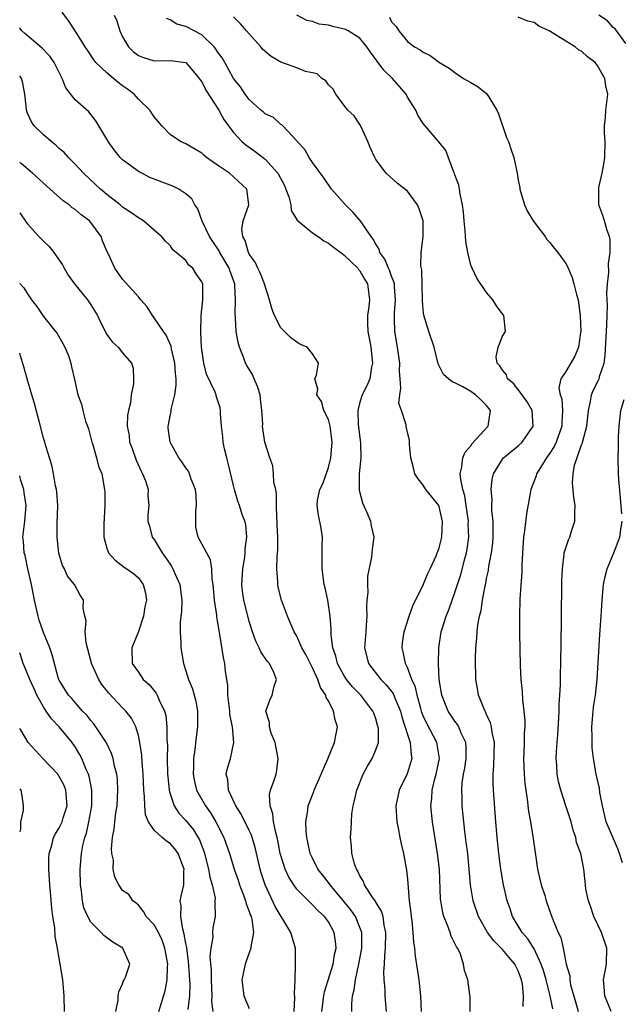
# Model space of a CAD drawing. Units: inches. Extents: x 2604000 to 2607000, y 1500000 to 1503000.
# Drawn here: x 2604000 to 2604076, y 1500824 to 1500948 of the extents above; entities that cross this region are included whole.
import ezdxf

# ---------------------------------------------------------------- set-up
doc = ezdxf.new("R2010")
doc.units = ezdxf.units.IN
doc.header["$MEASUREMENT"] = 0
doc.layers.add('LD26041500_2ft', color=120, linetype='Continuous')

msp = doc.modelspace()

# ---------------------------------------------------------------- linework, layer by layer
at = {"layer": 'LD26041500_2ft'}
for points, elevation in [([(2604046.37, 1500823), (2604046.18, 1500825), (2604046.17, 1500825.83), (2604046.06, 1500827), (2604046.01, 1500828.01), (2604046.09, 1500829), (2604046.12, 1500830.12), (2604046.23, 1500831), (2604046.28, 1500833), (2604046.06, 1500833.94), (2604045.91, 1500835), (2604045.71, 1500835.71), (2604045, 1500836.83), (2604044.94, 1500836.94), (2604044.64, 1500837.36), (2604043.59, 1500839), (2604043.44, 1500839.44), (2604043, 1500840.14), (2604042.74, 1500840.74), (2604042.55, 1500841), (2604042.31, 1500841.69), (2604041.97, 1500843), (2604041.92, 1500843.92), (2604041.82, 1500845), (2604041.89, 1500846.11), (2604041.91, 1500847), (2604041.99, 1500847.99), (2604042.12, 1500849), (2604042.31, 1500849.69), (2604042.59, 1500851), (2604043.42, 1500853), (2604043.97, 1500854.03), (2604044.54, 1500855), (2604045, 1500856.08), (2604045.32, 1500857), (2604045.36, 1500858.64), (2604045.3, 1500859), (2604045.22, 1500859.22), (2604045, 1500860.01), (2604044.73, 1500860.73), (2604044.64, 1500861), (2604043.1, 1500863), (2604042.06, 1500864.06), (2604041.31, 1500865), (2604041, 1500865.47), (2604040.14, 1500867), (2604039.93, 1500867.93), (2604039.55, 1500869), (2604039.36, 1500870.64), (2604039.37, 1500871.37), (2604039.24, 1500873), (2604038.93, 1500875), (2604038.59, 1500876.59), (2604038.48, 1500877), (2604038.2, 1500879), (2604038.21, 1500881), (2604038.2, 1500881.8), (2604038.25, 1500883), (2604038.11, 1500884.11), (2604037.77, 1500885.77), (2604037.59, 1500887), (2604037.64, 1500887.64), (2604037.94, 1500889), (2604038.29, 1500889.71), (2604039, 1500891.81), (2604039.33, 1500893), (2604039.5, 1500895), (2604039.22, 1500897), (2604039, 1500897.85), (2604038.43, 1500899), (2604038.12, 1500900.12), (2604037.55, 1500901), (2604037.69, 1500901.69), (2604037.3, 1500903), (2604037.49, 1500903.49), (2604037.76, 1500905), (2604037, 1500906.18), (2604036.31, 1500907), (2604035.39, 1500907.39), (2604035, 1500907.64), (2604034.22, 1500908.22), (2604033.47, 1500909), (2604033, 1500909.45), (2604032.2, 1500911), (2604031.88, 1500911.88), (2604031.58, 1500913), (2604031, 1500914.71), (2604030.93, 1500915), (2604030.4, 1500916.4), (2604030.1, 1500917), (2604029.77, 1500917.77), (2604029, 1500918.79), (2604028.9, 1500919), (2604028.51, 1500920.51), (2604028.21, 1500921), (2604028.08, 1500921.92), (2604028.25, 1500923), (2604028.96, 1500925), (2604028.72, 1500927), (2604026.52, 1500929), (2604025, 1500930.01), (2604023.59, 1500931), (2604023.27, 1500931.27), (2604023, 1500931.54), (2604021, 1500932.72), (2604020.31, 1500933), (2604019, 1500933.89), (2604017.94, 1500935), (2604017, 1500936.12), (2604016.46, 1500937), (2604015, 1500938.39), (2604014.46, 1500939), (2604013.62, 1500939.62), (2604013, 1500940.05), (2604012.46, 1500940.46), (2604011, 1500941.68), (2604009.63, 1500943), (2604009.36, 1500943.36), (2604008.58, 1500944.58), (2604008.28, 1500945), (2604007.02, 1500947.02), (2604006.22, 1500948.22), (2604005.38, 1500949.38)], 8742), ([(2604011.95, 1500949), (2604012.27, 1500948.27), (2604012.66, 1500947), (2604013, 1500946.24), (2604013.73, 1500945), (2604014.36, 1500944.36), (2604015, 1500943.89), (2604015.64, 1500943.64), (2604017, 1500943.23), (2604019, 1500943.28), (2604021.01, 1500943), (2604021.92, 1500941.92), (2604022.68, 1500941), (2604022.8, 1500940.8), (2604023, 1500940.57), (2604023.51, 1500939.51), (2604025.18, 1500937), (2604025.81, 1500935.81), (2604026.39, 1500935), (2604027, 1500934.17), (2604028.09, 1500933), (2604028.58, 1500932.58), (2604029, 1500932.31), (2604029.76, 1500931.76), (2604031, 1500930.79), (2604032.61, 1500929), (2604033.45, 1500927.45), (2604033.65, 1500927), (2604033.99, 1500926.01), (2604034.25, 1500925), (2604034.3, 1500924.3), (2604035.05, 1500923.05), (2604037, 1500921.48), (2604037.71, 1500921), (2604038.44, 1500920.44), (2604039, 1500920.18), (2604039.64, 1500919.64), (2604040.56, 1500919), (2604041, 1500918.66), (2604042.72, 1500917), (2604042.82, 1500916.82), (2604043, 1500916.68), (2604043.59, 1500915.59), (2604043.96, 1500915), (2604044.22, 1500913), (2604044.13, 1500912.12), (2604043.97, 1500911), (2604043.96, 1500910.04), (2604043.99, 1500909), (2604044.16, 1500908.16), (2604044.35, 1500907), (2604044.59, 1500905), (2604044.46, 1500904.46), (2604044.23, 1500903), (2604043.87, 1500902.13), (2604043.29, 1500901), (2604043, 1500900.07), (2604042.72, 1500899), (2604042.79, 1500897.21), (2604043.08, 1500894.92), (2604043.1, 1500893), (2604042.91, 1500891), (2604042.91, 1500888.91), (2604043.31, 1500887.31), (2604043.88, 1500886.12), (2604044.32, 1500885), (2604044.41, 1500884.41), (2604044.73, 1500883), (2604044.55, 1500881.45), (2604044.47, 1500880.47), (2604043.95, 1500878.05), (2604043.94, 1500877), (2604043.99, 1500875.99), (2604043.88, 1500875), (2604043.81, 1500874.19), (2604043.86, 1500873), (2604043.8, 1500871.8), (2604043.73, 1500871), (2604043.59, 1500869), (2604044.08, 1500867), (2604045.64, 1500865), (2604046.32, 1500864.32), (2604047.2, 1500863.2), (2604047.45, 1500862.55), (2604048.1, 1500861), (2604048.28, 1500860.28), (2604049, 1500858.05), (2604049.36, 1500857), (2604049.46, 1500855.46), (2604049.56, 1500855), (2604049.44, 1500854.56), (2604048.95, 1500853.05), (2604047.94, 1500851), (2604047.55, 1500849), (2604047.6, 1500847.6), (2604047.65, 1500847), (2604047.83, 1500846.17), (2604048.03, 1500845), (2604048.19, 1500844.19), (2604048.49, 1500843), (2604048.89, 1500840.89), (2604049, 1500839.75), (2604049.22, 1500837), (2604049.43, 1500835.43), (2604049.46, 1500835), (2604049.54, 1500834.46), (2604049.68, 1500833), (2604049.76, 1500831.76), (2604049.88, 1500831), (2604049.98, 1500829.99), (2604050.43, 1500827), (2604050.64, 1500825), (2604050.74, 1500823)], 8740), ([(2604056.91, 1500823), (2604056.92, 1500824.92), (2604056.9, 1500825.1), (2604056.62, 1500827), (2604056.2, 1500828.2), (2604056.1, 1500829), (2604055.64, 1500830.36), (2604055.32, 1500831), (2604055.18, 1500831.18), (2604055, 1500831.62), (2604054.53, 1500832.53), (2604054.39, 1500833), (2604054.07, 1500833.93), (2604053.6, 1500835), (2604053.47, 1500835.47), (2604053.21, 1500837), (2604053.19, 1500837.19), (2604053.05, 1500841), (2604052.81, 1500843), (2604052.16, 1500847), (2604051.96, 1500849), (2604052.06, 1500849.94), (2604052.1, 1500851), (2604052.44, 1500852.44), (2604052.61, 1500853), (2604053.03, 1500855), (2604052.77, 1500856.77), (2604052.72, 1500857), (2604051.43, 1500859.43), (2604051, 1500860.37), (2604050.82, 1500860.82), (2604050.67, 1500861.33), (2604050.23, 1500863), (2604050.02, 1500864.02), (2604049.56, 1500865), (2604049, 1500866.49), (2604048.74, 1500867), (2604048.47, 1500868.47), (2604048.34, 1500869), (2604048.39, 1500869.61), (2604048.57, 1500871), (2604049.2, 1500873), (2604049.69, 1500874.31), (2604051, 1500876.96), (2604051.59, 1500878.41), (2604051.88, 1500879), (2604052.61, 1500880.61), (2604052.77, 1500881), (2604052.83, 1500881.17), (2604053, 1500881.63), (2604053.35, 1500883), (2604053.43, 1500885), (2604053.36, 1500885.36), (2604053, 1500886.88), (2604052.95, 1500887), (2604052.09, 1500888.09), (2604051.33, 1500889), (2604051, 1500889.57), (2604050.34, 1500890.34), (2604049.93, 1500891), (2604049.76, 1500891.76), (2604049.44, 1500893), (2604049.26, 1500894.74), (2604049.27, 1500895), (2604049.24, 1500895.24), (2604049, 1500896.22), (2604048.85, 1500897), (2604048.83, 1500897.17), (2604048.23, 1500899), (2604047.9, 1500899.9), (2604048.02, 1500901), (2604048.18, 1500901.82), (2604048.06, 1500903), (2604047.99, 1500903.99), (2604048.02, 1500905), (2604047.75, 1500907), (2604047.42, 1500909), (2604047.38, 1500910.62), (2604047.34, 1500911), (2604047.35, 1500911.35), (2604047.47, 1500913), (2604047.35, 1500914.65), (2604047.34, 1500915), (2604047.29, 1500915.29), (2604047, 1500915.97), (2604046.74, 1500916.74), (2604046.6, 1500917), (2604046.14, 1500918.14), (2604045.5, 1500919), (2604045.42, 1500919.42), (2604045, 1500920.02), (2604044.68, 1500920.68), (2604044.41, 1500921), (2604043.01, 1500923.01), (2604042.08, 1500924.08), (2604041.15, 1500925), (2604039.4, 1500927), (2604038.42, 1500928.42), (2604037, 1500930.37), (2604036.56, 1500931), (2604036.01, 1500932.01), (2604035.05, 1500933), (2604035, 1500933.09), (2604033.23, 1500935), (2604033.11, 1500935.11), (2604033, 1500935.17), (2604032.07, 1500936.07), (2604031, 1500936.52), (2604030.77, 1500936.77), (2604030.49, 1500937), (2604029, 1500938.34), (2604028.51, 1500939), (2604027.91, 1500939.91), (2604027, 1500941), (2604025.92, 1500943), (2604025.59, 1500943.59), (2604025, 1500944.36), (2604024.76, 1500944.76), (2604024.56, 1500945), (2604023, 1500946.52), (2604021, 1500947.57), (2604019.85, 1500947.85), (2604019, 1500948.41), (2604018.56, 1500948.56)], 8738), ([(2604063.62, 1500823.62), (2604063.67, 1500825), (2604063.52, 1500826.48), (2604063.42, 1500827), (2604063, 1500828.15), (2604062.58, 1500829), (2604061.84, 1500829.84), (2604061, 1500830.85), (2604059.92, 1500831.92), (2604059.12, 1500833), (2604057.97, 1500835), (2604057.29, 1500837), (2604056.97, 1500839), (2604056.81, 1500841), (2604056.61, 1500843), (2604056.43, 1500844.43), (2604056.25, 1500845.75), (2604056.11, 1500847), (2604055.93, 1500849), (2604055.92, 1500850.08), (2604055.88, 1500851), (2604055.93, 1500851.93), (2604056.08, 1500853), (2604056.23, 1500853.77), (2604056.4, 1500855), (2604056.4, 1500856.4), (2604056.36, 1500857), (2604055.78, 1500858.22), (2604055.48, 1500859), (2604055.31, 1500859.31), (2604055, 1500859.72), (2604054.16, 1500861), (2604053.81, 1500861.82), (2604053.35, 1500863), (2604053.01, 1500865), (2604052.91, 1500867), (2604052.95, 1500869), (2604053.27, 1500871), (2604053.39, 1500871.39), (2604053.89, 1500873), (2604054.21, 1500873.79), (2604054.63, 1500875), (2604055, 1500875.99), (2604055.74, 1500878.26), (2604056.23, 1500880.23), (2604056.45, 1500881), (2604056.54, 1500881.46), (2604056.75, 1500883), (2604056.69, 1500884.69), (2604056.7, 1500885), (2604056.42, 1500887), (2604056.23, 1500888.23), (2604056.01, 1500889), (2604055.74, 1500890.26), (2604055.68, 1500891), (2604055.89, 1500891.89), (2604055.98, 1500893), (2604056.27, 1500893.73), (2604057, 1500894.55), (2604057.18, 1500894.82), (2604059.2, 1500897), (2604059.51, 1500899), (2604059, 1500899.65), (2604058.3, 1500900.3), (2604057.6, 1500901), (2604057, 1500901.41), (2604055.99, 1500902.01), (2604055, 1500902.51), (2604054.64, 1500902.64), (2604054.17, 1500903), (2604053.56, 1500903.56), (2604052.88, 1500904.89), (2604052.36, 1500907), (2604051.68, 1500909), (2604051.07, 1500911.07), (2604051, 1500911.75), (2604050.91, 1500912.91), (2604050.8, 1500916.8), (2604050.69, 1500917.31), (2604050.73, 1500919), (2604050.97, 1500920.97), (2604050.99, 1500923), (2604050.49, 1500924.49), (2604050.27, 1500925), (2604049, 1500926.72), (2604047.72, 1500927.72), (2604046.31, 1500929), (2604045, 1500930.74), (2604044.86, 1500931), (2604044.27, 1500932.27), (2604043.99, 1500933), (2604043.05, 1500935.05), (2604042.27, 1500936.27), (2604041.48, 1500937), (2604041, 1500937.56), (2604039.93, 1500939), (2604039.62, 1500939.62), (2604039, 1500940.2), (2604038.7, 1500940.7), (2604038.19, 1500941), (2604037.57, 1500941.57), (2604037, 1500941.68), (2604036.12, 1500941.88), (2604035, 1500942.35), (2604033, 1500943.07), (2604031.77, 1500943.77), (2604030.7, 1500944.7), (2604030.45, 1500945), (2604028.64, 1500947), (2604027.88, 1500947.88), (2604027, 1500948.8)], 8736), ([(2604067.36, 1500823.36), (2604067.04, 1500825), (2604066.52, 1500827), (2604066.17, 1500828.17), (2604065.91, 1500829), (2604065, 1500830.91), (2604064.2, 1500832.2), (2604063.48, 1500833), (2604062.28, 1500835), (2604061.97, 1500835.97), (2604061.6, 1500837), (2604061.14, 1500839), (2604060.79, 1500841), (2604060.53, 1500843), (2604060.32, 1500845), (2604060.16, 1500847), (2604059.88, 1500851), (2604059.84, 1500851.84), (2604059.82, 1500853), (2604059.91, 1500854.09), (2604059.98, 1500857), (2604059.7, 1500858.3), (2604059.63, 1500859), (2604059.51, 1500859.51), (2604059, 1500860.57), (2604058.88, 1500860.88), (2604058.8, 1500861), (2604058.63, 1500861.37), (2604057.99, 1500863), (2604057.86, 1500863.86), (2604057.64, 1500865), (2604057.59, 1500867.59), (2604057.64, 1500869), (2604057.78, 1500870.22), (2604057.8, 1500871), (2604057.89, 1500871.89), (2604058.11, 1500873), (2604058.3, 1500873.69), (2604058.49, 1500875), (2604058.81, 1500876.81), (2604058.89, 1500877.11), (2604059, 1500877.74), (2604059.23, 1500878.77), (2604059.3, 1500879.3), (2604059.62, 1500881), (2604059.77, 1500882.23), (2604059.83, 1500883), (2604059.85, 1500883.85), (2604059.83, 1500885), (2604059.68, 1500886.32), (2604059.68, 1500887), (2604059.71, 1500887.71), (2604059.58, 1500889), (2604059.69, 1500890.31), (2604059.86, 1500891), (2604061, 1500892.85), (2604061.12, 1500893), (2604063, 1500894.54), (2604063.48, 1500895), (2604064.88, 1500897), (2604064.74, 1500899), (2604064.11, 1500900.11), (2604063.5, 1500901), (2604062.4, 1500902.4), (2604061.66, 1500903), (2604061.51, 1500903.51), (2604061, 1500904.09), (2604060.67, 1500904.67), (2604060.32, 1500905), (2604060.2, 1500905.8), (2604060.45, 1500907), (2604061, 1500908.4), (2604061.37, 1500909), (2604061.18, 1500911), (2604061.09, 1500911.09), (2604060.23, 1500912.23), (2604059.78, 1500913), (2604059, 1500913.92), (2604057.75, 1500915.75), (2604057.16, 1500917), (2604057, 1500917.4), (2604056.62, 1500919), (2604056.37, 1500920.37), (2604056.29, 1500921.71), (2604056.15, 1500923), (2604056.08, 1500924.08), (2604055.96, 1500925), (2604055.65, 1500926.35), (2604055.57, 1500927), (2604055.48, 1500927.48), (2604055, 1500928.79), (2604054.95, 1500928.95), (2604054.86, 1500929.14), (2604053.86, 1500931.86), (2604052.98, 1500932.98), (2604051, 1500935.3), (2604050.33, 1500936.33), (2604050.05, 1500937), (2604049, 1500938.64), (2604048.84, 1500939), (2604047.11, 1500941), (2604046.02, 1500942.02), (2604044.31, 1500944.31), (2604043.87, 1500945), (2604043, 1500946.07), (2604041.49, 1500947), (2604041.18, 1500947.18), (2604041, 1500947.24), (2604039.57, 1500947.57), (2604039, 1500947.74), (2604037.86, 1500947.86), (2604037, 1500948.18), (2604036.3, 1500948.3), (2604035.01, 1500949)], 8734), ([(2604046.72, 1500948.72), (2604047, 1500948.16), (2604047.58, 1500947.58), (2604047.91, 1500947), (2604049, 1500945.65), (2604049.87, 1500945), (2604050.61, 1500944.61), (2604051, 1500944.3), (2604051.88, 1500943.88), (2604053.04, 1500943), (2604054.27, 1500942.27), (2604055, 1500941.74), (2604056.1, 1500941), (2604057, 1500940.46), (2604057.94, 1500939.94), (2604059.03, 1500939.03), (2604060.29, 1500937), (2604060.5, 1500936.5), (2604061.53, 1500933.53), (2604061.77, 1500933), (2604062.07, 1500932.07), (2604062.46, 1500931), (2604062.87, 1500929), (2604063, 1500928.14), (2604063.18, 1500927.18), (2604063.19, 1500927), (2604063.77, 1500925), (2604064.17, 1500924.17), (2604064.89, 1500923), (2604066.39, 1500921), (2604066.63, 1500920.63), (2604067, 1500920.24), (2604067.54, 1500919.54), (2604067.99, 1500919), (2604069, 1500917.6), (2604069.22, 1500917.22), (2604069.31, 1500917), (2604069.82, 1500915.82), (2604070.04, 1500915), (2604070.34, 1500913.66), (2604070.55, 1500913), (2604070.63, 1500912.63), (2604070.84, 1500911), (2604070.9, 1500909), (2604070.87, 1500908.87), (2604070.61, 1500907), (2604070.14, 1500905.86), (2604069, 1500903.95), (2604068.4, 1500903), (2604068.14, 1500901.86), (2604068.31, 1500901), (2604068.49, 1500900.49), (2604068.59, 1500899), (2604068.5, 1500897.5), (2604068.51, 1500897), (2604067.8, 1500895), (2604067.55, 1500894.45), (2604067, 1500893.59), (2604066.56, 1500893), (2604065.8, 1500891.8), (2604065.32, 1500891), (2604065.26, 1500890.74), (2604064.57, 1500889), (2604064.05, 1500885.95), (2604063.78, 1500883.78), (2604063.65, 1500883), (2604063.53, 1500881), (2604063.46, 1500879.46), (2604063.46, 1500878.54), (2604063.2, 1500875.2), (2604063.14, 1500873), (2604063.16, 1500870.84), (2604063.26, 1500866.74), (2604063.33, 1500865), (2604063.48, 1500863.48), (2604063.53, 1500862.47), (2604063.72, 1500861), (2604063.82, 1500859.82), (2604063.81, 1500859), (2604063.75, 1500858.25), (2604063.74, 1500857), (2604063.72, 1500855.72), (2604063.68, 1500855), (2604063.75, 1500853), (2604063.84, 1500851.84), (2604063.94, 1500851), (2604064.13, 1500849.87), (2604064.3, 1500848.3), (2604064.55, 1500847), (2604064.86, 1500845.14), (2604065.17, 1500842.83), (2604065.45, 1500841), (2604065.73, 1500839.73), (2604065.9, 1500839), (2604066.34, 1500837.66), (2604066.52, 1500837), (2604067.17, 1500835.17), (2604067.37, 1500834.63), (2604068.05, 1500833), (2604068.38, 1500832.38), (2604068.67, 1500831), (2604069.04, 1500829), (2604069.5, 1500827.5), (2604069.51, 1500827), (2604069.62, 1500826.38), (2604070.23, 1500824.23), (2604070.56, 1500823)], 8732), ([(2604074.74, 1500823), (2604073.93, 1500825), (2604073.86, 1500826.14), (2604073.77, 1500827), (2604074.13, 1500829), (2604074.19, 1500831), (2604073.52, 1500833), (2604072.57, 1500835), (2604072.19, 1500836.19), (2604071.86, 1500837), (2604071.53, 1500838.47), (2604071.48, 1500839), (2604071.46, 1500839.46), (2604071.29, 1500841), (2604070.91, 1500843), (2604070.38, 1500844.38), (2604070.29, 1500845), (2604069.94, 1500845.94), (2604069.68, 1500847), (2604069.03, 1500849.03), (2604068.37, 1500851), (2604068.1, 1500852.1), (2604067.92, 1500853), (2604067.86, 1500854.14), (2604067.8, 1500855), (2604067.82, 1500855.82), (2604067.9, 1500857), (2604068, 1500858), (2604068.12, 1500860.12), (2604068.17, 1500861), (2604068.18, 1500861.82), (2604068.26, 1500863), (2604068.32, 1500864.32), (2604068.34, 1500865.66), (2604068.37, 1500867), (2604068.46, 1500872.46), (2604068.46, 1500873.54), (2604068.51, 1500876.51), (2604068.51, 1500877.49), (2604068.57, 1500879), (2604068.82, 1500880.82), (2604068.82, 1500881), (2604068.85, 1500881.15), (2604069.36, 1500882.64), (2604069.51, 1500883), (2604069.73, 1500883.73), (2604070.14, 1500885), (2604070.15, 1500886.15), (2604070.2, 1500887), (2604070.04, 1500888.04), (2604069.86, 1500889.86), (2604069.92, 1500891), (2604070.1, 1500892.1), (2604071, 1500894.66), (2604071.1, 1500894.9), (2604071.15, 1500895.14), (2604071.67, 1500897), (2604071.87, 1500899), (2604072.14, 1500900.14), (2604072.26, 1500901), (2604072.47, 1500901.53), (2604073.16, 1500902.84), (2604073.22, 1500903), (2604073.28, 1500903.28), (2604073.84, 1500905), (2604073.99, 1500906.01), (2604074.17, 1500909), (2604074.18, 1500909.82), (2604074.25, 1500911), (2604074.27, 1500912.27), (2604074.21, 1500913.79), (2604074.27, 1500915), (2604074.44, 1500916.44), (2604074.39, 1500917.61), (2604074.61, 1500919), (2604074.62, 1500920.62), (2604074.53, 1500921), (2604074.24, 1500921.76), (2604073.9, 1500923), (2604073.68, 1500923.68), (2604073.18, 1500925), (2604073.19, 1500926.81), (2604073.17, 1500927), (2604073.19, 1500927.19), (2604073.59, 1500929), (2604073.83, 1500930.17), (2604073.93, 1500931), (2604073.97, 1500933), (2604073.9, 1500934.1), (2604073.9, 1500935), (2604074.04, 1500936.04), (2604074.08, 1500937), (2604074.33, 1500939), (2604074.06, 1500940.06), (2604073.94, 1500941), (2604073, 1500942.62), (2604072.7, 1500943), (2604071.74, 1500943.74), (2604071, 1500944.44), (2604070.62, 1500944.62), (2604070.21, 1500945), (2604069, 1500945.69), (2604067.12, 1500946.88), (2604066.9, 1500947), (2604065.62, 1500947.62), (2604065, 1500948.07), (2604064.23, 1500948.23), (2604063, 1500948.74)], 8730), ([(2604076.59, 1500945.41), (2604075.25, 1500947.25), (2604075, 1500947.45), (2604074.26, 1500948.26), (2604073.19, 1500949)], 8728), ([(2604041.97, 1500823), (2604041.97, 1500823.97), (2604042.07, 1500825), (2604042.27, 1500825.73), (2604042.42, 1500827), (2604042.83, 1500828.82), (2604042.87, 1500829), (2604043.21, 1500830.79), (2604043.24, 1500831), (2604043.25, 1500831.25), (2604043.23, 1500833), (2604043, 1500833.63), (2604042.44, 1500835), (2604041.85, 1500835.85), (2604039.22, 1500839), (2604039.14, 1500839.14), (2604038.28, 1500840.28), (2604037.69, 1500841), (2604037, 1500842.39), (2604036.72, 1500843), (2604036.43, 1500844.43), (2604036.3, 1500845), (2604036.2, 1500845.8), (2604036.17, 1500847), (2604036.41, 1500848.41), (2604036.46, 1500849), (2604037.17, 1500850.83), (2604037.23, 1500851), (2604038.08, 1500853), (2604038.94, 1500854.94), (2604039.8, 1500857), (2604040.16, 1500859), (2604039.88, 1500859.88), (2604039.67, 1500861), (2604039, 1500862.29), (2604038.72, 1500862.72), (2604038.67, 1500863), (2604037.99, 1500863.99), (2604037.67, 1500865), (2604037, 1500866.45), (2604036.15, 1500868.15), (2604035.67, 1500869), (2604035, 1500870.46), (2604034.67, 1500871), (2604034.19, 1500872.19), (2604033.82, 1500873), (2604033.1, 1500875), (2604032.68, 1500876.68), (2604032.61, 1500877), (2604032.62, 1500877.38), (2604032.51, 1500879), (2604032.54, 1500880.54), (2604032.63, 1500881.37), (2604032.61, 1500883), (2604032.54, 1500884.54), (2604032.54, 1500885), (2604032.51, 1500885.49), (2604032.47, 1500887), (2604032.47, 1500888.47), (2604032.36, 1500889), (2604032.11, 1500889.89), (2604032.09, 1500891), (2604031.99, 1500891.99), (2604031.61, 1500893), (2604030.99, 1500894.99), (2604030.71, 1500896.71), (2604030.69, 1500897), (2604030.71, 1500897.29), (2604030.6, 1500899), (2604030.42, 1500900.42), (2604030.37, 1500901), (2604030.05, 1500902.05), (2604029.64, 1500903), (2604029.46, 1500903.46), (2604028.7, 1500904.7), (2604028.52, 1500905), (2604028.26, 1500905.74), (2604027.76, 1500907), (2604027.6, 1500907.6), (2604027.37, 1500909), (2604027.28, 1500910.73), (2604027.21, 1500911.21), (2604027.29, 1500913), (2604027.19, 1500914.81), (2604027.17, 1500915), (2604026.59, 1500916.59), (2604026.46, 1500917), (2604025.3, 1500919), (2604025.21, 1500919.21), (2604024.39, 1500920.39), (2604023.99, 1500921), (2604023.04, 1500922.96), (2604022.5, 1500924.5), (2604022.15, 1500925), (2604021.76, 1500925.76), (2604021, 1500926.41), (2604020.09, 1500927), (2604019.37, 1500927.37), (2604019, 1500927.49), (2604016.46, 1500928.46), (2604015.42, 1500929), (2604015, 1500929.23), (2604014.05, 1500929.95), (2604013, 1500930.71), (2604012.71, 1500931), (2604011.95, 1500931.95), (2604011.18, 1500933), (2604011, 1500933.33), (2604009.64, 1500935.64), (2604008.75, 1500936.75), (2604007, 1500938.27), (2604005.81, 1500939.81), (2604005.37, 1500941), (2604005.22, 1500941.22), (2604004.34, 1500943), (2604003.8, 1500943.8), (2604002.83, 1500944.83), (2604000.66, 1500946.66), (2604000.29, 1500947), (2604000, 1500947.39)], 8744), ([(2604038.18, 1500823), (2604038.45, 1500825), (2604038.53, 1500825.47), (2604039.59, 1500829), (2604039.79, 1500830.21), (2604039.98, 1500831), (2604039.9, 1500831.9), (2604039.74, 1500833), (2604039, 1500834.33), (2604038.51, 1500835), (2604037.72, 1500835.72), (2604037, 1500836.5), (2604036.73, 1500836.73), (2604035, 1500838.48), (2604034.62, 1500839), (2604034, 1500840), (2604033.54, 1500841), (2604033, 1500842.71), (2604032.92, 1500843), (2604032.63, 1500844.63), (2604032.55, 1500845), (2604032.36, 1500845.64), (2604032.09, 1500847), (2604032, 1500848), (2604031.63, 1500849), (2604031.56, 1500850.44), (2604031.69, 1500851), (2604032.12, 1500852.12), (2604032.39, 1500853), (2604032.49, 1500853.51), (2604032.67, 1500855), (2604032.28, 1500857), (2604031.78, 1500858.22), (2604031.55, 1500859), (2604031.56, 1500859.56), (2604031.12, 1500861), (2604031.61, 1500862.39), (2604031.91, 1500863), (2604032.16, 1500864.16), (2604032.45, 1500865), (2604032.12, 1500865.88), (2604031.56, 1500867), (2604031.29, 1500867.29), (2604030.47, 1500868.47), (2604030.28, 1500869), (2604029.83, 1500869.83), (2604029.41, 1500871), (2604029, 1500872.3), (2604028.85, 1500872.85), (2604028.33, 1500875), (2604028.16, 1500876.16), (2604028.06, 1500877), (2604028.18, 1500879), (2604028.44, 1500880.44), (2604028.51, 1500881), (2604028.5, 1500881.5), (2604028.71, 1500883), (2604028.58, 1500884.58), (2604028.46, 1500885), (2604028.13, 1500885.87), (2604027.78, 1500887), (2604027.55, 1500887.55), (2604027.13, 1500889), (2604027, 1500889.52), (2604026.35, 1500892.35), (2604026.16, 1500893), (2604025.86, 1500894.14), (2604025.69, 1500895), (2604025.66, 1500895.66), (2604025.48, 1500897), (2604025.37, 1500898.63), (2604025.39, 1500899), (2604025.32, 1500899.32), (2604025, 1500900.37), (2604024.84, 1500900.84), (2604024.81, 1500901), (2604024.7, 1500901.3), (2604023.61, 1500903.61), (2604023.27, 1500905), (2604022.99, 1500907), (2604022.9, 1500908.9), (2604022.88, 1500909), (2604022.93, 1500910.93), (2604022.92, 1500911), (2604023.15, 1500913), (2604023.12, 1500915), (2604023, 1500915.29), (2604022.3, 1500916.3), (2604021.87, 1500917), (2604021.39, 1500917.39), (2604021, 1500917.97), (2604019.77, 1500919), (2604019.33, 1500919.33), (2604019, 1500919.85), (2604018.41, 1500920.41), (2604017.9, 1500921), (2604017, 1500921.82), (2604015.65, 1500923), (2604015, 1500923.35), (2604014.06, 1500924.06), (2604013, 1500924.73), (2604012.7, 1500925), (2604011, 1500926.32), (2604010.2, 1500927), (2604009.59, 1500927.59), (2604008.05, 1500929), (2604007, 1500930.16), (2604006.15, 1500931), (2604005.61, 1500931.61), (2604005, 1500932.15), (2604004.56, 1500932.56), (2604003.98, 1500933), (2604003, 1500933.86), (2604001.84, 1500935), (2604001.51, 1500935.51), (2604001, 1500936.6), (2604000.84, 1500937), (2604000.69, 1500938.69), (2604000.65, 1500939), (2604000.38, 1500940.38), (2604000.21, 1500941), (2604000, 1500941.3)], 8746), ([(2604034.7, 1500823), (2604034.78, 1500824.78), (2604034.73, 1500825.27), (2604034.81, 1500827), (2604034.86, 1500828.86), (2604034.83, 1500831), (2604034.41, 1500832.41), (2604034.28, 1500833), (2604032.28, 1500836.28), (2604031.02, 1500839.02), (2604030.53, 1500840.53), (2604030.4, 1500841), (2604029.75, 1500843.75), (2604029.28, 1500845.28), (2604029, 1500845.88), (2604027.97, 1500847.97), (2604027.3, 1500849), (2604026.38, 1500851), (2604026.31, 1500852.31), (2604026.11, 1500853), (2604026.24, 1500853.76), (2604026.62, 1500855), (2604027.06, 1500857), (2604026.89, 1500859), (2604026.56, 1500860.56), (2604026.54, 1500861), (2604026.31, 1500863), (2604026.28, 1500864.28), (2604026, 1500866), (2604025.91, 1500867), (2604025.76, 1500867.76), (2604025.31, 1500870.69), (2604025.19, 1500871.19), (2604025, 1500872.41), (2604024.9, 1500872.9), (2604024.89, 1500873.11), (2604024.62, 1500875), (2604024.46, 1500877), (2604024.33, 1500877.67), (2604024.27, 1500879), (2604024.13, 1500880.13), (2604022.57, 1500883), (2604022.25, 1500884.25), (2604022.26, 1500886.26), (2604022.36, 1500887), (2604022.3, 1500888.3), (2604022.23, 1500889), (2604021.67, 1500890.33), (2604021.46, 1500891), (2604021.31, 1500891.31), (2604021, 1500891.74), (2604020.49, 1500892.49), (2604020.1, 1500893), (2604019.01, 1500895), (2604018.77, 1500896.77), (2604018.76, 1500897), (2604018.81, 1500897.19), (2604019, 1500898.33), (2604019.12, 1500898.88), (2604019.13, 1500899.13), (2604019.59, 1500901), (2604019.78, 1500902.22), (2604019.78, 1500903), (2604019.7, 1500903.7), (2604019.62, 1500905), (2604019.18, 1500906.81), (2604019.13, 1500907.13), (2604018.51, 1500908.51), (2604018.16, 1500909), (2604017, 1500910.74), (2604016.76, 1500911), (2604016.09, 1500912.09), (2604015.29, 1500913), (2604015, 1500913.36), (2604013, 1500915.61), (2604012, 1500917), (2604011.21, 1500918.79), (2604011.07, 1500919.07), (2604010.47, 1500920.47), (2604010.29, 1500921), (2604009, 1500922.79), (2604008.8, 1500923), (2604007.75, 1500923.75), (2604007, 1500924.42), (2604006.64, 1500924.64), (2604006.23, 1500925), (2604005.5, 1500925.5), (2604003.86, 1500927), (2604001.62, 1500929), (2604000.21, 1500930.21), (2604000, 1500930.41)], 8748), ([(2604000, 1500923.98), (2604000.82, 1500922.82), (2604001, 1500922.6), (2604002.43, 1500921), (2604002.71, 1500920.71), (2604003, 1500920.4), (2604003.74, 1500919.75), (2604004.32, 1500919), (2604005.41, 1500917.41), (2604005.6, 1500917), (2604006.13, 1500916.13), (2604006.94, 1500915), (2604008.57, 1500913), (2604009, 1500912.36), (2604009.84, 1500911), (2604010.19, 1500910.19), (2604011, 1500908.62), (2604011.7, 1500907.7), (2604012.45, 1500907), (2604013, 1500906.28), (2604014.13, 1500905), (2604014.35, 1500904.35), (2604014.39, 1500903), (2604014.37, 1500902.37), (2604014.07, 1500901), (2604013.98, 1500899.98), (2604013.74, 1500899), (2604013.63, 1500898.37), (2604013.6, 1500897), (2604013.83, 1500895.83), (2604013.89, 1500895), (2604014.21, 1500894.21), (2604014.72, 1500892.72), (2604015.34, 1500891.34), (2604015.53, 1500891), (2604015.9, 1500890.1), (2604016.23, 1500889), (2604016.21, 1500888.21), (2604016.3, 1500887), (2604016.18, 1500885.82), (2604016.17, 1500885), (2604016.39, 1500884.39), (2604016.75, 1500883), (2604017, 1500882.67), (2604018, 1500881), (2604018.43, 1500880.43), (2604019, 1500879.55), (2604019.24, 1500879.24), (2604019.37, 1500879), (2604019.62, 1500878.38), (2604020.25, 1500877), (2604020.47, 1500875), (2604020.43, 1500873.57), (2604020.27, 1500872.27), (2604020.27, 1500871), (2604020.38, 1500869.62), (2604020.37, 1500869), (2604020.7, 1500867), (2604021, 1500866.08), (2604021.32, 1500865), (2604021.82, 1500863.82), (2604022.25, 1500862.25), (2604022.46, 1500861), (2604022.48, 1500860.48), (2604022.48, 1500859), (2604022.29, 1500857.71), (2604022.15, 1500856.15), (2604021.96, 1500855), (2604021.96, 1500853.96), (2604021.93, 1500853), (2604022.09, 1500852.09), (2604022.36, 1500851), (2604023.48, 1500849), (2604024.12, 1500848.12), (2604024.78, 1500847), (2604025.8, 1500845), (2604026.52, 1500843), (2604027.11, 1500841), (2604027.6, 1500839.6), (2604027.79, 1500839), (2604028.29, 1500837.71), (2604028.54, 1500837), (2604028.61, 1500836.61), (2604029, 1500835.64), (2604029.15, 1500835.15), (2604029.23, 1500835), (2604029.32, 1500834.68), (2604029.53, 1500833), (2604029.2, 1500831.2), (2604029.21, 1500831), (2604028.62, 1500829.38), (2604028.47, 1500829), (2604028.09, 1500827), (2604028.34, 1500825), (2604029, 1500823.39)], 8750), ([(2604000, 1500915.1), (2604000.07, 1500915), (2604000.52, 1500914.52), (2604001, 1500913.76), (2604001.5, 1500913), (2604002.15, 1500912.15), (2604003, 1500910.89), (2604004.54, 1500909), (2604004.72, 1500908.72), (2604005.47, 1500907.47), (2604005.72, 1500907), (2604006.19, 1500905.81), (2604006.47, 1500905), (2604006.54, 1500904.54), (2604006.92, 1500902.92), (2604007.33, 1500901), (2604007.81, 1500899.81), (2604007.97, 1500899), (2604008.33, 1500897.67), (2604008.58, 1500897), (2604008.68, 1500896.68), (2604009, 1500895.5), (2604009.12, 1500895), (2604009.18, 1500894.82), (2604009.7, 1500893), (2604009.97, 1500891.97), (2604010.36, 1500891), (2604010.73, 1500889), (2604010.75, 1500888.75), (2604010.74, 1500887), (2604010.61, 1500884.61), (2604010.63, 1500883), (2604011, 1500881.59), (2604011.21, 1500881), (2604012.06, 1500880.06), (2604013.19, 1500879.19), (2604013.52, 1500879), (2604014.39, 1500878.39), (2604015, 1500877.86), (2604015.62, 1500877), (2604015.9, 1500875.9), (2604016.02, 1500875), (2604015.83, 1500874.17), (2604015.65, 1500873), (2604015, 1500871.04), (2604014.17, 1500869), (2604014.21, 1500867), (2604015, 1500865.9), (2604015.6, 1500865), (2604016.34, 1500864.34), (2604017.25, 1500863.25), (2604017.37, 1500863), (2604017.64, 1500862.36), (2604018.31, 1500861), (2604018.45, 1500860.45), (2604018.61, 1500859), (2604018.61, 1500857.39), (2604018.66, 1500856.66), (2604018.64, 1500855), (2604018.69, 1500853), (2604018.71, 1500852.71), (2604018.87, 1500851), (2604019, 1500850.51), (2604019.51, 1500849), (2604020.1, 1500848.1), (2604021, 1500847.17), (2604021.97, 1500845.97), (2604022.71, 1500844.71), (2604023.27, 1500843.27), (2604023.35, 1500843), (2604023.87, 1500841), (2604024.01, 1500840.01), (2604024.33, 1500839), (2604024.68, 1500837.32), (2604024.67, 1500837), (2604024.64, 1500836.64), (2604024.68, 1500835), (2604024.42, 1500833.58), (2604024.37, 1500833), (2604024.39, 1500832.39), (2604024.15, 1500831), (2604024.04, 1500829.96), (2604024.18, 1500828.18), (2604024.18, 1500827), (2604024.27, 1500825), (2604024.25, 1500824.25), (2604024.39, 1500823)], 8752), ([(2604021.27, 1500823.27), (2604021.49, 1500825), (2604021.53, 1500826.47), (2604021.51, 1500827), (2604021.35, 1500829.35), (2604021.11, 1500831), (2604021.11, 1500831.11), (2604021, 1500831.6), (2604020.8, 1500832.8), (2604020.6, 1500833.4), (2604020.34, 1500835), (2604020.4, 1500836.4), (2604020.29, 1500837), (2604020.4, 1500837.6), (2604020.72, 1500839), (2604020.76, 1500840.76), (2604020.78, 1500841), (2604020.01, 1500843), (2604019.59, 1500843.59), (2604019, 1500844.25), (2604018.54, 1500844.54), (2604018.01, 1500845), (2604017, 1500845.94), (2604016.26, 1500847), (2604015.89, 1500847.89), (2604015.82, 1500849), (2604015.79, 1500850.21), (2604015.69, 1500851), (2604015.59, 1500853), (2604015.47, 1500854.53), (2604015.43, 1500855.43), (2604015.2, 1500857), (2604015, 1500857.9), (2604014.67, 1500859), (2604014.11, 1500860.11), (2604013.4, 1500861), (2604013.21, 1500861.21), (2604013, 1500861.39), (2604011.25, 1500863.25), (2604010.37, 1500864.37), (2604010.01, 1500865), (2604009.08, 1500867), (2604009.07, 1500867.07), (2604008.39, 1500869.61), (2604008.29, 1500871), (2604008.41, 1500872.41), (2604008.24, 1500873), (2604008.04, 1500873.96), (2604008.06, 1500875), (2604007.64, 1500875.64), (2604006.92, 1500877), (2604006.06, 1500878.06), (2604005.65, 1500879), (2604005.42, 1500879.42), (2604004.95, 1500880.95), (2604004.72, 1500883), (2604004.73, 1500884.73), (2604004.8, 1500887), (2604004.68, 1500888.68), (2604004.65, 1500889), (2604004.54, 1500889.46), (2604004.29, 1500891), (2604004.08, 1500892.08), (2604003.78, 1500893), (2604003.22, 1500894.78), (2604003.17, 1500895), (2604003, 1500895.5), (2604002.5, 1500897.5), (2604001.87, 1500899.87), (2604001.52, 1500901), (2604000.93, 1500903), (2604000.54, 1500904.54), (2604000.06, 1500906.06), (2604000, 1500906.25)], 8754), ([(2604076.07, 1500885.93), (2604076.01, 1500887), (2604075.71, 1500890.29), (2604075.67, 1500891), (2604075.62, 1500893), (2604075.68, 1500894.32), (2604075.67, 1500895.67), (2604075.75, 1500897), (2604075.96, 1500899), (2604076.4, 1500900.4)], 8728), ([(2604017.57, 1500823), (2604018.38, 1500825.62), (2604018.63, 1500827), (2604018.67, 1500828.67), (2604018.71, 1500829), (2604018.36, 1500831), (2604018.01, 1500832.01), (2604017.53, 1500833), (2604017, 1500833.96), (2604016, 1500835), (2604015.66, 1500835.66), (2604015, 1500836.47), (2604014.72, 1500836.72), (2604014.29, 1500837), (2604013.79, 1500837.79), (2604013, 1500838.32), (2604012.52, 1500839), (2604012.01, 1500840.01), (2604011.81, 1500841), (2604011.84, 1500842.16), (2604011.65, 1500843), (2604011.58, 1500843.58), (2604011.73, 1500845), (2604011.95, 1500846.05), (2604012, 1500847), (2604012.14, 1500848.14), (2604012.3, 1500849), (2604012.42, 1500851), (2604012.34, 1500852.34), (2604012.26, 1500853), (2604011.98, 1500854.02), (2604011.79, 1500855), (2604011.61, 1500855.61), (2604010.96, 1500856.96), (2604009.63, 1500859), (2604009.36, 1500859.36), (2604009, 1500859.78), (2604008.47, 1500860.47), (2604007.92, 1500861), (2604007, 1500862.08), (2604006.6, 1500862.6), (2604006.18, 1500863), (2604005, 1500864.89), (2604004.92, 1500865.08), (2604004.11, 1500868.11), (2604003.8, 1500869), (2604003, 1500870.91), (2604002.47, 1500872.47), (2604002.33, 1500873), (2604001.86, 1500875), (2604001.47, 1500877), (2604001.04, 1500878.96), (2604000.68, 1500880.68), (2604000.56, 1500881), (2604000.46, 1500882.46), (2604000.39, 1500883), (2604000.64, 1500885), (2604000.81, 1500887), (2604000.57, 1500888.57), (2604000.51, 1500889), (2604000.16, 1500890.16), (2604000, 1500890.75)], 8756), ([(2604076.19, 1500841.81), (2604075.81, 1500843), (2604075.58, 1500843.58), (2604074.11, 1500847), (2604073.64, 1500849), (2604073.32, 1500850.68), (2604073.25, 1500851.25), (2604072.86, 1500853), (2604072.52, 1500855), (2604072.36, 1500856.36), (2604072.33, 1500857), (2604072.34, 1500857.66), (2604072.29, 1500859), (2604072.46, 1500861), (2604072.52, 1500861.48), (2604072.74, 1500863), (2604072.95, 1500865), (2604073.31, 1500870.69), (2604073.49, 1500873), (2604073.61, 1500875), (2604073.78, 1500877), (2604073.99, 1500878.01), (2604074.23, 1500879), (2604075.07, 1500881), (2604075.84, 1500883), (2604075.95, 1500883.95), (2604076.11, 1500885)], 8728), ([(2604012.16, 1500823), (2604012.44, 1500824.44), (2604012.46, 1500825), (2604012.52, 1500825.48), (2604013, 1500826.5), (2604013.13, 1500826.87), (2604013.21, 1500827), (2604013.35, 1500827.35), (2604013.9, 1500829), (2604013.05, 1500831), (2604011.75, 1500831.75), (2604010.61, 1500832.61), (2604010.3, 1500833), (2604009, 1500834.32), (2604008.6, 1500835), (2604008.11, 1500836.11), (2604007.92, 1500837), (2604007.8, 1500838.2), (2604007.67, 1500839), (2604007.65, 1500841), (2604007.81, 1500843), (2604007.99, 1500843.99), (2604008.22, 1500845), (2604008.43, 1500845.57), (2604008.74, 1500847), (2604009.11, 1500849), (2604009.11, 1500849.11), (2604009.12, 1500851), (2604008.77, 1500852.77), (2604008.68, 1500853), (2604008.41, 1500853.59), (2604007.85, 1500855), (2604007.56, 1500855.56), (2604007, 1500856.45), (2604006.62, 1500857), (2604004.98, 1500859), (2604004.01, 1500860.01), (2604003.36, 1500861), (2604003, 1500861.51), (2604002.16, 1500863), (2604001.81, 1500863.81), (2604001.27, 1500865), (2604000.62, 1500866.62), (2604000.45, 1500867), (2604000.1, 1500868.1), (2604000, 1500868.35)], 8758), ([(2604005.66, 1500823), (2604005.61, 1500825), (2604005.44, 1500827), (2604005.13, 1500829), (2604005, 1500829.7), (2604004.79, 1500831), (2604004.5, 1500832.5), (2604004.42, 1500833.58), (2604004.18, 1500835), (2604004.04, 1500836.04), (2604003.88, 1500838.12), (2604003.8, 1500839), (2604003.68, 1500841), (2604003.69, 1500842.31), (2604003.73, 1500843), (2604004.05, 1500844.05), (2604004.29, 1500845), (2604004.52, 1500845.48), (2604005, 1500846.23), (2604005.37, 1500847), (2604005.51, 1500847.51), (2604005.99, 1500849), (2604005.82, 1500851), (2604005.6, 1500851.6), (2604005, 1500852.74), (2604004.82, 1500853), (2604002.94, 1500855), (2604001.09, 1500857), (2604000.31, 1500858.31), (2604000, 1500858.79)], 8760), ([(2604000, 1500851.18), (2604000.16, 1500851), (2604000.28, 1500850.28), (2604000.45, 1500849), (2604000.43, 1500848.43), (2604000.08, 1500847), (2604000.08, 1500846.08), (2604000, 1500845.72)], 8762)]:
    msp.add_lwpolyline(points, dxfattribs=dict(at, elevation=elevation))

doc.saveas('drawing.dxf')
